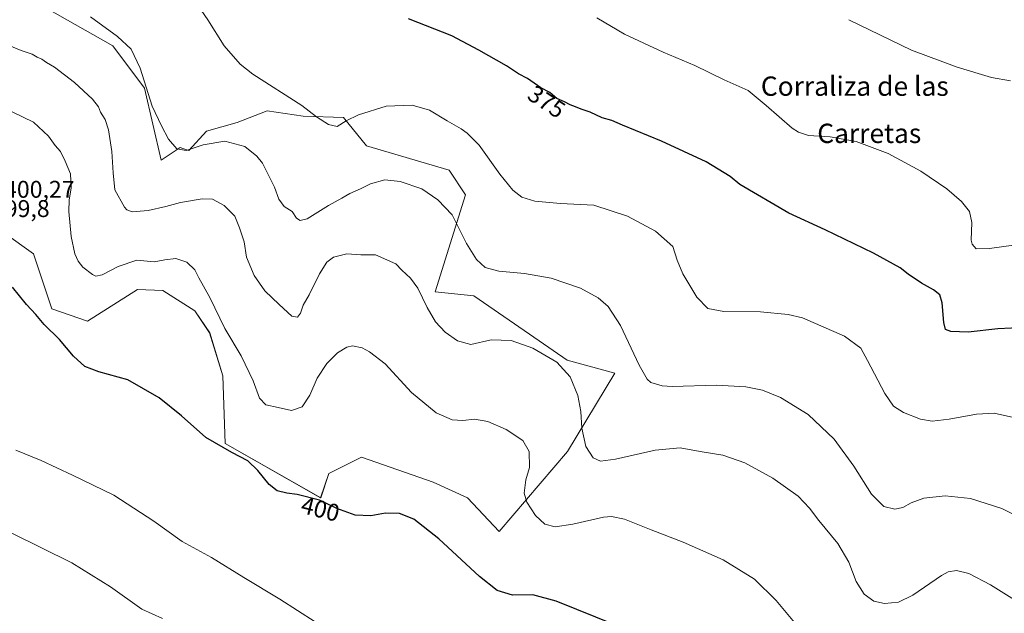
# Model space of a CAD drawing. Units: metres. Extents: x 573650 to 577107, y 4698748 to 4701099.
# Drawn here: x 575787 to 576194, y 4699065 to 4699311 of the extents above; entities that cross this region are included whole.
import ezdxf
from ezdxf.enums import TextEntityAlignment as Align

# ---------------------------------------------------------------- set-up
doc = ezdxf.new("R2010")
doc.units = ezdxf.units.M
doc.header["$MEASUREMENT"] = 0
for name, color, linetype, lineweight in [('Cultivos herbáceos CxS', 92, 'Continuous', 0), ('Curva de nivel maestra', 36, 'Continuous', 30), ('Curva de nivel normal', 36, 'Continuous', 0), ('Matorral CxS', 135, 'Continuous', 0), ('Rótulo de curva de nivel directora', 19, 'Continuous', 0), ('Rótulo de punto de cota en terreno', 19, 'Continuous', 0), ('Texto cartográfico', 19, 'Continuous', 0)]:
    doc.layers.add(name, color=color, linetype=linetype, lineweight=lineweight)
doc.styles.add('Arial', font='txt', dxfattribs={"height": 0.2})

# ---------------------------------------------------------------- blocks, each defined once
blk = doc.blocks.new('*U150')
at = {"layer": 'Cultivos herbáceos CxS', "color": 92, "linetype": 'Continuous', "lineweight": 0}
blk.add_polyline3d([(575757.4287, 4699239.0775, 398.6411), (575792.8729, 4699213.7087, 398.3296), (575800.4629, 4699190.9395, 398.7896), (575815.2397, 4699185.8449, 398.8923), (575835.8933, 4699199.0275, 397.64), (575846.4399, 4699198.5879, 397.4095), (575859.6229, 4699190.2385, 396.8448), (575865.7749, 4699181.0105, 396.7666), (575871.2255, 4699163.2441, 397.6067), (575872.1799, 4699135.2513, 399.9282), (575911.6657, 4699112.7927, 400.0181), (575915.0375, 4699122.9133, 399.5036), (575919.1707, 4699124.9805, 399.4903), (575928.5269, 4699129.6601, 399.2654), (575958.1521, 4699119.2935, 399.2694), (575972.3601, 4699112.7919, 399.113), (575985.5329, 4699098.9195, 398.4567), (575985.5329, 4699098.9195, 398.4567), (576013.7887, 4699131.9425, 391.0126), (576033.3229, 4699164.4151, 386.0002), (576013.5391, 4699169.7779, 389.268), (576001.9647, 4699177.8297, 389.5666), (575974.9623, 4699196.4037, 387.1394), (575959.0555, 4699198.0247, 388.6952), (575971.5425, 4699238.2321, 383.0275), (575964.7985, 4699248.3531, 382.7574), (575930.6789, 4699258.4987, 383.1489), (575921.1447, 4699270.2141, 380.3565), (575904.4461, 4699270.6537, 380.6815), (575889.5053, 4699272.8511, 381.6175), (575877.2009, 4699268.0175, 383.3919), (575864.4573, 4699264.5021, 384.5187), (575857.1339, 4699256.4865, 386.0096), (575855.0899, 4699257.2095, 385.5879), (575854.6361, 4699257.3701, 385.494), (575853.5301, 4699257.7615, 385.2907), (575845.6751, 4699252.5345, 386.4069), (575838.7995, 4699282.2665, 384.8549), (575825.7875, 4699299.8191, 385.7968), (575790.4847, 4699319.9307, 386.1853)], dxfattribs=at)

msp = doc.modelspace()

# ---------------------------------------------------------------- linework, layer by layer
at = {"layer": 'Cultivos herbáceos CxS', "color": 92, "linetype": 'Continuous', "lineweight": 0}
for points in [[(575985.53, 4699098.92, 398.46), (576013.79, 4699131.94, 391.01), (576033.32, 4699164.42, 386), (576013.54, 4699169.78, 389.27), (576001.96, 4699177.83, 389.57), (575974.96, 4699196.4, 387.14), (575959.06, 4699198.02, 388.7), (575971.54, 4699238.23, 383.03), (575964.8, 4699248.35, 382.76), (575930.68, 4699258.5, 383.15), (575921.14, 4699270.21, 380.36), (575904.45, 4699270.65, 380.68), (575889.51, 4699272.85, 381.62), (575877.2, 4699268.02, 383.39), (575864.46, 4699264.5, 384.52), (575857.13, 4699256.49, 386.01), (575855.09, 4699257.21, 385.59), (575854.64, 4699257.37, 385.49), (575853.53, 4699257.76, 385.29), (575845.68, 4699252.53, 386.41), (575838.8, 4699282.27, 384.85), (575825.79, 4699299.82, 385.8), (575790.48, 4699319.93, 386.19)], [(575757.43, 4699239.08, 398.64), (575792.87, 4699213.71, 398.33), (575800.46, 4699190.94, 398.79), (575815.24, 4699185.84, 398.89), (575835.89, 4699199.03, 397.64), (575846.44, 4699198.59, 397.41), (575859.62, 4699190.24, 396.84), (575865.77, 4699181.01, 396.77), (575871.23, 4699163.24, 397.61), (575872.18, 4699135.25, 399.93), (575911.67, 4699112.79, 400.02), (575915.04, 4699122.91, 399.5), (575919.17, 4699124.98, 399.49), (575928.53, 4699129.66, 399.27), (575958.15, 4699119.29, 399.27), (575972.36, 4699112.79, 399.11), (575985.53, 4699098.92, 398.46)]]:
    msp.add_polyline3d(points, dxfattribs=at)
at = {"layer": 'Curva de nivel maestra', "color": 36, "linetype": 'Continuous', "lineweight": 30}
for points in [[(576202.94, 4699183.25, 375), (576191.63, 4699182.68, 375), (576179.44, 4699181.29, 375), (576172.15, 4699181.6, 375), (576170.01, 4699182.45, 375), (576169.27, 4699185.38, 375), (576168.64, 4699193.49, 375), (576167.6, 4699196.8, 375), (576165.07, 4699198.82, 375), (576160.06, 4699201.59, 375), (576154.56, 4699205.4, 375), (576151.24, 4699208, 375), (576140.3, 4699214.07, 375), (576120.2, 4699223.67, 375), (576105.18, 4699230.62, 375), (576084.94, 4699242.44, 375), (576081.04, 4699245.8, 375), (576071.02, 4699251.87, 375), (576052.59, 4699260.37, 375), (576036.52, 4699266.94, 375), (576032.03, 4699268.91, 375), (576028.11, 4699270, 375), (576023.11, 4699272.34, 375), (576019.38, 4699273.59, 375), (576016.98, 4699274.6, 375), (576014.77, 4699275.33, 375), (576012.48, 4699276.61, 375), (576009.32, 4699277.99, 375), (576006.36, 4699280.43, 375), (576002.74, 4699282.48, 375), (575997.14, 4699286.22, 375), (575993.5, 4699288.25, 375), (575988.48, 4699291.58, 375), (575977.13, 4699297.98, 375), (575965.94, 4699303.94, 375), (575948, 4699310.92, 375)], [(576033.99, 4699060, 400), (576008.99, 4699070.1, 400), (575999.32, 4699072.63, 400), (575990.99, 4699072.6, 400), (575984.65, 4699074.5, 400), (575977.32, 4699080.28, 400), (575960.53, 4699095.89, 400), (575950.13, 4699103.98, 400), (575944.22, 4699106.32, 400), (575938.42, 4699106.52, 400), (575932.35, 4699105.32, 400), (575925.91, 4699105.62, 400), (575918.31, 4699108.35, 400), (575911.24, 4699111.9, 400), (575901.94, 4699114.26, 400), (575897.61, 4699114.7, 400), (575893.66, 4699115.74, 400), (575890.4, 4699118.32, 400), (575885.68, 4699124.1, 400), (575881.54, 4699128.13, 400), (575874.97, 4699131.55, 400), (575864.2, 4699137.78, 400), (575854.18, 4699146.74, 400), (575844.86, 4699154.24, 400), (575831.92, 4699161.65, 400), (575819.88, 4699164.98, 400), (575814.12, 4699167.12, 400), (575809.5, 4699171.36, 400), (575803.73, 4699178.27, 400), (575797.28, 4699184.48, 400), (575793.93, 4699188.61, 400), (575790.04, 4699192.75, 400), (575784.23, 4699199.97, 400)]]:
    msp.add_polyline3d(points, dxfattribs=at)
at = {"layer": 'Curva de nivel normal', "color": 36, "linetype": 'Continuous', "lineweight": 0}
for points in [[(576199.38, 4699145.84, 380), (576190.17, 4699147.78, 380), (576182.85, 4699147.41, 380), (576171.58, 4699145.3, 380), (576164.44, 4699144.57, 380), (576159.63, 4699145.4, 380), (576152.71, 4699148.14, 380), (576148.52, 4699150.69, 380), (576144.93, 4699156, 380), (576137.74, 4699169.58, 380), (576135.02, 4699174.68, 380), (576128.28, 4699179.64, 380), (576110.91, 4699187.24, 380), (576104.91, 4699188.71, 380), (576093.55, 4699189.8, 380), (576078.42, 4699189.89, 380), (576071.72, 4699191.14, 380), (576067.23, 4699195.78, 380), (576061.41, 4699205.42, 380), (576059.06, 4699211.1, 380), (576057.32, 4699216.8, 380), (576050.04, 4699223.08, 380), (576038.52, 4699229.27, 380), (576024.6, 4699233.94, 380), (576010.82, 4699234.63, 380), (576000.2, 4699235.55, 380), (575994.85, 4699237.26, 380), (575991.06, 4699240.14, 380), (575985.68, 4699246.75, 380), (575977.26, 4699258.67, 380), (575972.2, 4699263.61, 380), (575969.75, 4699265.5, 380), (575963.92, 4699268.82, 380), (575956.63, 4699273.18, 380), (575949.48, 4699275.28, 380), (575938.81, 4699274.82, 380), (575927.28, 4699271.28, 380), (575922.2, 4699268.81, 380), (575918.52, 4699266.48, 380), (575914.86, 4699267.24, 380), (575909.98, 4699270.41, 380), (575903.83, 4699275.16, 380), (575883.67, 4699288.08, 380), (575878.4, 4699292.28, 380), (575871.71, 4699299.78, 380), (575865.03, 4699310.57, 380), (575859.51, 4699318.49, 380)], [(576208.3, 4699100.93, 385), (576193.25, 4699108.47, 385), (576180.38, 4699112.58, 385), (576169.89, 4699113.7, 385), (576161.06, 4699112.65, 385), (576155.75, 4699110.74, 385), (576152.35, 4699108.88, 385), (576149.02, 4699108.12, 385), (576144.45, 4699109.26, 385), (576139.45, 4699114.36, 385), (576132.11, 4699125.92, 385), (576123.98, 4699137.08, 385), (576113.24, 4699147.34, 385), (576101.79, 4699154.35, 385), (576094.38, 4699157.34, 385), (576087.48, 4699158.79, 385), (576075.33, 4699159.39, 385), (576057.04, 4699158.89, 385), (576052.91, 4699159.11, 385), (576048.18, 4699160.58, 385), (576046.64, 4699161.94, 385), (576043.3, 4699167.77, 385), (576035.7, 4699184.07, 385), (576030.53, 4699192.02, 385), (576026.45, 4699195.6, 385), (576019.1, 4699199.51, 385), (576006.99, 4699203.7, 385), (575995.93, 4699205.68, 385), (575985.28, 4699206.55, 385), (575979.69, 4699208.11, 385), (575976.03, 4699211.45, 385), (575971.92, 4699218.07, 385), (575968.66, 4699224.66, 385), (575965.98, 4699229.88, 385), (575960.08, 4699236.16, 385), (575953.48, 4699240.59, 385), (575944.59, 4699243.66, 385), (575938.14, 4699244.36, 385), (575932.32, 4699242.73, 385), (575928.07, 4699240.66, 385), (575923.74, 4699238.71, 385), (575920.45, 4699236.73, 385), (575914.87, 4699233.73, 385), (575906.1, 4699228.23, 385), (575903.18, 4699227.59, 385), (575901.67, 4699228.58, 385), (575899.88, 4699231.33, 385), (575896.62, 4699233.34, 385), (575894.32, 4699236.42, 385), (575892.54, 4699241.27, 385), (575887.57, 4699251.3, 385), (575885.33, 4699254.18, 385), (575880.37, 4699258.14, 385), (575872.08, 4699260.3, 385), (575863.07, 4699258.84, 385), (575856.08, 4699256.48, 385), (575852.2, 4699257.26, 385), (575848.73, 4699261.17, 385), (575845.83, 4699266.7, 385), (575842.01, 4699274.9, 385), (575837.08, 4699290.56, 385), (575833.32, 4699298.45, 385), (575827.73, 4699303.66, 385), (575816.47, 4699311.8, 385)], [(576198.08, 4699217.31, 370), (576188.2, 4699215.9, 370), (576182.73, 4699215.82, 370), (576180.98, 4699217.71, 370), (576180.61, 4699219.46, 370), (576180.86, 4699226.72, 370), (576179.88, 4699231.33, 370), (576176.6, 4699235.44, 370), (576170.62, 4699240.6, 370), (576159.86, 4699247.97, 370), (576146.32, 4699255.2, 370), (576133.01, 4699260.18, 370), (576122.32, 4699262.14, 370), (576113.31, 4699262.74, 370), (576109.19, 4699264.04, 370), (576106.64, 4699265.78, 370), (576095.8, 4699275.07, 370), (576088.36, 4699281.36, 370), (576078.45, 4699285.75, 370), (576066.39, 4699291.65, 370), (576053.32, 4699297.22, 370), (576037.29, 4699304.69, 370), (576025.91, 4699311.32, 370)], [(576196.89, 4699285.29, 365), (576188.98, 4699286.68, 365), (576174.78, 4699291.01, 365), (576155.94, 4699298, 365), (576129.99, 4699310.62, 365)], [(576206.97, 4699065.42, 390), (576188.65, 4699076.77, 390), (576179.68, 4699081.46, 390), (576174.62, 4699082.72, 390), (576171.13, 4699082.16, 390), (576168.34, 4699080.7, 390), (576156.46, 4699072.55, 390), (576150.6, 4699069.73, 390), (576144.8, 4699069.17, 390), (576140.31, 4699070.02, 390), (576136.42, 4699072.94, 390), (576133.07, 4699078.18, 390), (576130.05, 4699086.25, 390), (576125.5, 4699093.97, 390), (576117.63, 4699103.4, 390), (576113.83, 4699108.61, 390), (576109.12, 4699113.56, 390), (576098.66, 4699120.98, 390), (576087.06, 4699127.36, 390), (576077.98, 4699130.51, 390), (576068.64, 4699131.98, 390), (576060.31, 4699133.48, 390), (576049.98, 4699132.5, 390), (576033.51, 4699128.76, 390), (576027.41, 4699128.02, 390), (576024.31, 4699129.4, 390), (576021.25, 4699134.01, 390), (576019.66, 4699141.58, 390), (576019.2, 4699148.59, 390), (576017.96, 4699155.18, 390), (576014.77, 4699162.85, 390), (576009.25, 4699169.01, 390), (575999.42, 4699174.76, 390), (575990.42, 4699177.87, 390), (575982.1, 4699178.14, 390), (575973.77, 4699176.31, 390), (575968.18, 4699177.7, 390), (575963.12, 4699181.31, 390), (575959.15, 4699185.64, 390), (575955.66, 4699191.53, 390), (575951.8, 4699199.54, 390), (575948.78, 4699203.68, 390), (575945.22, 4699206.96, 390), (575942.74, 4699209.62, 390), (575934.33, 4699213.38, 390), (575928.24, 4699213.33, 390), (575922.45, 4699213.71, 390), (575916.98, 4699212.41, 390), (575914.15, 4699210.35, 390), (575911.23, 4699205.5, 390), (575906.89, 4699196.76, 390), (575904.48, 4699192.5, 390), (575903.26, 4699189.19, 390), (575902.15, 4699187.55, 390), (575899.71, 4699187.94, 390), (575894.5, 4699192.86, 390), (575888.65, 4699198.48, 390), (575884.11, 4699204.79, 390), (575880.94, 4699212.32, 390), (575880.02, 4699218.73, 390), (575878.12, 4699224.49, 390), (575876.16, 4699229.32, 390), (575871.74, 4699233.81, 390), (575866.91, 4699236.32, 390), (575862.66, 4699236.47, 390), (575853.67, 4699235.02, 390), (575847.67, 4699233.31, 390), (575840.38, 4699231.66, 390), (575833.67, 4699231.18, 390), (575831.56, 4699231.89, 390), (575830.57, 4699233.1, 390), (575826.62, 4699240.23, 390), (575825.92, 4699247.25, 390), (575825.31, 4699256.07, 390), (575824, 4699265.06, 390), (575822.53, 4699269.26, 390), (575820.59, 4699272.32, 390), (575819.78, 4699274.5, 390), (575817.34, 4699277.78, 390), (575809.84, 4699284.67, 390), (575801.62, 4699291.03, 390), (575798.3, 4699292.89, 390), (575796.35, 4699294.22, 390), (575794.41, 4699295.06, 390), (575792.34, 4699296.29, 390), (575787.81, 4699297.84, 390), (575775.48, 4699302.93, 390)], [(576112.35, 4699055.44, 395), (576100.05, 4699070.42, 395), (576091.02, 4699079.11, 395), (576078.02, 4699087.13, 395), (576061.58, 4699094.46, 395), (576048.37, 4699099.57, 395), (576037.35, 4699104.05, 395), (576031.88, 4699105.1, 395), (576028.66, 4699104.8, 395), (576015.96, 4699101.89, 395), (576008.56, 4699100.87, 395), (576004.34, 4699101.95, 395), (576000.49, 4699105.55, 395), (575996.91, 4699111.02, 395), (575995.82, 4699114.76, 395), (575996.5, 4699120.26, 395), (575997.96, 4699125.41, 395), (575997.85, 4699132, 395), (575995.28, 4699136.49, 395), (575988.32, 4699141.03, 395), (575980.82, 4699144.46, 395), (575975.31, 4699145.41, 395), (575970.48, 4699144.84, 395), (575966.02, 4699145.09, 395), (575959.37, 4699147.96, 395), (575949.24, 4699156.42, 395), (575938.33, 4699168.3, 395), (575931.83, 4699173.21, 395), (575928.85, 4699174.87, 395), (575924.83, 4699175.68, 395), (575922.49, 4699175.13, 395), (575918.66, 4699172.74, 395), (575914.26, 4699168.33, 395), (575910.21, 4699162.39, 395), (575907.24, 4699155.28, 395), (575904.08, 4699150.49, 395), (575899.64, 4699148.92, 395), (575894.12, 4699150.25, 395), (575888.96, 4699151.31, 395), (575886.31, 4699154.04, 395), (575883.71, 4699161.26, 395), (575878.74, 4699171.5, 395), (575872.04, 4699182.88, 395), (575865.89, 4699195.68, 395), (575861.31, 4699203.81, 395), (575859.69, 4699207.1, 395), (575856.28, 4699210.34, 395), (575851.79, 4699211.86, 395), (575847.25, 4699211.31, 395), (575842.78, 4699210.51, 395), (575835.61, 4699211.08, 395), (575827.95, 4699208.55, 395), (575821.28, 4699205.08, 395), (575818.74, 4699204.56, 395), (575817.34, 4699205.15, 395), (575813.27, 4699208.23, 395), (575811.35, 4699210.7, 395), (575810, 4699213.74, 395), (575808.55, 4699220.96, 395), (575807.56, 4699231.27, 395), (575807.68, 4699236.16, 395), (575808.52, 4699240.98, 395), (575808.22, 4699246.88, 395), (575806.01, 4699252.07, 395), (575804.06, 4699256.12, 395), (575801.92, 4699258.64, 395), (575799.18, 4699262.43, 395), (575792.9, 4699268.18, 395), (575780.1, 4699274.39, 395)], [(575909.41, 4699061.5, 405), (575894.75, 4699070.84, 405), (575879.87, 4699079.93, 405), (575866.56, 4699088.2, 405), (575854.34, 4699094.73, 405), (575842.74, 4699103.14, 405), (575826.16, 4699113.91, 405), (575809.08, 4699122.16, 405), (575796.17, 4699128.2, 405), (575785.61, 4699132.51, 405)], [(575846.22, 4699062.84, 410), (575837.76, 4699066.8, 410), (575824.72, 4699076.03, 410), (575808.81, 4699085.99, 410), (575783.72, 4699098.29, 410)]]:
    msp.add_polyline3d(points, dxfattribs=at)
at = {"layer": 'Matorral CxS', "color": 135, "linetype": 'Continuous', "lineweight": 0}
for points in [[(575790.48, 4699319.93, 386.19), (575825.79, 4699299.82, 385.8), (575838.8, 4699282.27, 384.85), (575845.68, 4699252.53, 386.41), (575853.53, 4699257.76, 385.29), (575854.64, 4699257.37, 385.49), (575855.09, 4699257.21, 385.59), (575857.13, 4699256.49, 386.01), (575864.46, 4699264.5, 384.52), (575877.2, 4699268.02, 383.39), (575889.51, 4699272.85, 381.62), (575904.45, 4699270.65, 380.68), (575921.14, 4699270.21, 380.36), (575930.68, 4699258.5, 383.15), (575964.8, 4699248.35, 382.76), (575971.54, 4699238.23, 383.03), (575959.06, 4699198.02, 388.7), (575974.96, 4699196.4, 387.14), (576001.96, 4699177.83, 389.57), (576013.54, 4699169.78, 389.27), (576033.32, 4699164.42, 386), (576013.79, 4699131.94, 391.01), (575985.53, 4699098.92, 398.46), (575985.53, 4699098.92, 398.46), (575972.36, 4699112.79, 399.11), (575958.15, 4699119.29, 399.27), (575928.53, 4699129.66, 399.27), (575919.17, 4699124.98, 399.49), (575915.04, 4699122.91, 399.5), (575911.67, 4699112.79, 400.02), (575872.18, 4699135.25, 399.93), (575871.23, 4699163.24, 397.61), (575865.77, 4699181.01, 396.77), (575859.62, 4699190.24, 396.84), (575846.44, 4699198.59, 397.41), (575835.89, 4699199.03, 397.64), (575815.24, 4699185.84, 398.89), (575800.46, 4699190.94, 398.79), (575792.87, 4699213.71, 398.33), (575757.43, 4699239.08, 398.64)], [(575985.53, 4699098.92, 398.46), (576013.79, 4699131.94, 391.01), (576033.32, 4699164.42, 386), (576013.54, 4699169.78, 389.27), (576001.96, 4699177.83, 389.57), (575974.96, 4699196.4, 387.14), (575959.06, 4699198.02, 388.7), (575971.54, 4699238.23, 383.03), (575964.8, 4699248.35, 382.76), (575930.68, 4699258.5, 383.15), (575921.14, 4699270.21, 380.36), (575904.45, 4699270.65, 380.68), (575889.51, 4699272.85, 381.62), (575877.2, 4699268.02, 383.39), (575864.46, 4699264.5, 384.52), (575857.13, 4699256.49, 386.01), (575855.09, 4699257.21, 385.59), (575854.64, 4699257.37, 385.49), (575853.53, 4699257.76, 385.29), (575845.68, 4699252.53, 386.41), (575838.8, 4699282.27, 384.85), (575825.79, 4699299.82, 385.8), (575790.48, 4699319.93, 386.19)], [(575757.43, 4699239.08, 398.64), (575792.87, 4699213.71, 398.33), (575800.46, 4699190.94, 398.79), (575815.24, 4699185.84, 398.89), (575835.89, 4699199.03, 397.64), (575846.44, 4699198.59, 397.41), (575859.62, 4699190.24, 396.84), (575865.77, 4699181.01, 396.77), (575871.23, 4699163.24, 397.61), (575872.18, 4699135.25, 399.93), (575911.67, 4699112.79, 400.02), (575915.04, 4699122.91, 399.5), (575919.17, 4699124.98, 399.49), (575928.53, 4699129.66, 399.27), (575958.15, 4699119.29, 399.27), (575972.36, 4699112.79, 399.11), (575985.53, 4699098.92, 398.46)]]:
    msp.add_polyline3d(points, dxfattribs=at)

# ---------------------------------------------------------------- block references
at = {"layer": 'Cultivos herbáceos CxS', "color": 92, "linetype": 'Continuous', "lineweight": 0}
msp.add_blockref('*U150', (0, 0), dxfattribs=at)

# ---------------------------------------------------------------- texts
at = {"layer": 'Rótulo de curva de nivel directora', "color": 19, "linetype": 'Continuous', "lineweight": 0, "style": 'Arial'}
for s, rotation, p in [('375', -33.7374, (576005.1, 4699276.66)), ('400', -14.2389, (575911.56, 4699108.18))]:
    msp.add_text(s, height=7, rotation=rotation, dxfattribs=at).set_placement(p, align=Align.MIDDLE_CENTER)
at = {"layer": 'Rótulo de punto de cota en terreno', "color": 19, "linetype": 'Continuous', "lineweight": 0, "style": 'Arial'}
for s, p in [('400,27', (575780.76, 4699234.76)), ('399,8', (575775.76, 4699226.8))]:
    msp.add_text(s, height=7, dxfattribs=at).set_placement(p, align=Align.BOTTOM_LEFT)
at = {"layer": 'Texto cartográfico', "color": 19, "linetype": 'Continuous', "lineweight": 0, "style": 'Arial'}
for s, p in [('Corraliza de las', (576132.5, 4699283.12)), ('Carretas', (576138.48, 4699263.6))]:
    msp.add_text(s, height=8, dxfattribs=at).set_placement(p, align=Align.MIDDLE_CENTER)

doc.saveas('drawing.dxf')
